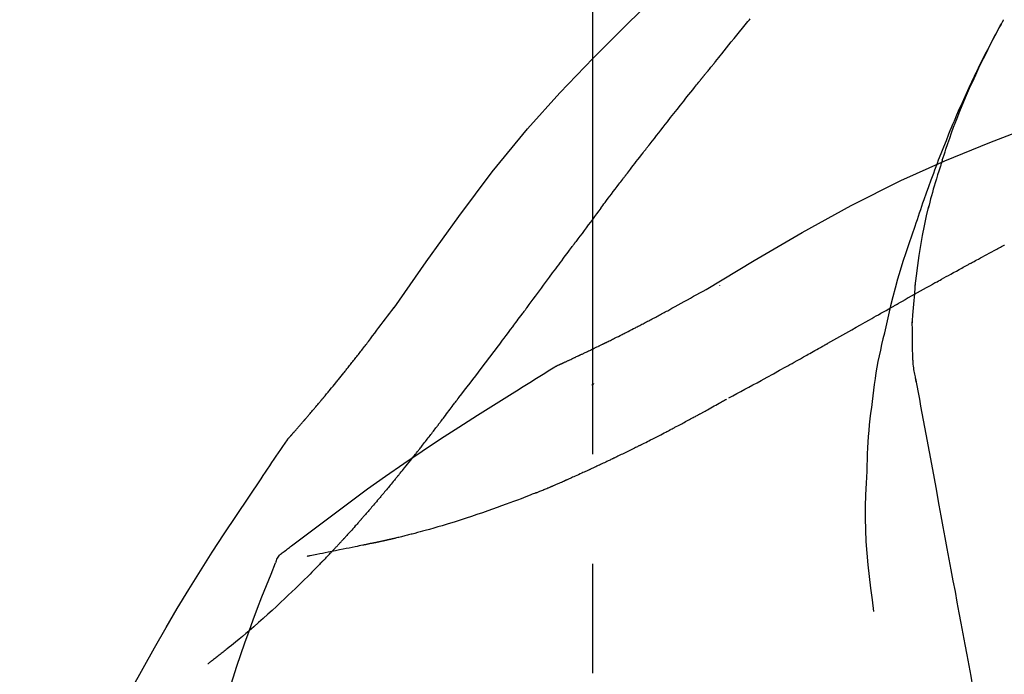
# Model space of a CAD drawing. Extents: x 0 to 26473, y -11045 to -2175.
# Drawn here: x 11029 to 11085, y -7931 to -7894 of the extents above; entities that cross this region are included whole.
import ezdxf

# ---------------------------------------------------------------- set-up
doc = ezdxf.new("R2010")
doc.units = 0
doc.header["$LTSCALE"] = 50
doc.header["$MEASUREMENT"] = 0
doc.linetypes.add('CENTER2', pattern=[1.125, 0.75, -0.125, 0.125, -0.125])
doc.layers.get('0').update_dxf_attribs({"linetype": 'CONTINUOUS'})
doc.layers.get('DEFPOINTS').update_dxf_attribs({"color": 146, "linetype": 'CONTINUOUS'})
doc.layers.add('150-機器', color=8, linetype='CONTINUOUS')
doc.layers.add('166-寸法B', color=11, linetype='CONTINUOUS')
doc.styles.add('KH001', font='txt')
doc.dimstyles.new('KH1xx030', dxfattribs={"dimscale": 30, "dimtxt": 2, "dimasz": 0.6, "dimexe": 0.3, "dimexo": 1.2, "dimgap": 0.5, "dimtad": 3, "dimdec": 1, "dimdsep": 46, "dimlunit": 6, "dimtxsty": 'KH001', "dimblk": 'DOT', "dimcen": 1, "dimdle": 1, "dimclrd": 256, "dimclre": 256, "dimclrt": 256, "dimadec": 0, "dimazin": 0, "dimtfac": 1, "dimtdec": 1, "dimtix": 1, "dimtmove": 2, "dimatfit": 3, "dimldrblk": 'CLOSEDBLANK', "dimfxl": 1, "dimtolj": 1, "dimtzin": 0, "dimlwd": -1, "dimlwe": -1, "dimarcsym": 0})

# ---------------------------------------------------------------- blocks, each defined once
blk = doc.blocks.new('F402_D')
at = {"layer": '150-機器', "color": 161, "linetype": 'CENTER2'}
blk.add_line((0, -53.668), (0, 250.266), dxfattribs=at)
at = {"layer": '150-機器', "color": 13, "linetype": 'Continuous'}
for points in [[(11.339, 179.701), (9.514, 182.321), (7.657, 184.914), (5.738, 187.454), (3.725, 189.915), (1.887, 191.968), (-0.022, 193.961), (-1.979, 195.915), (-3.958, 197.848)], [(-19.941, 188.119), (-19.993, 188.28), (-20.045, 188.441), (-20.097, 188.602), (-20.15, 188.763), (-20.255, 189.075), (-20.363, 189.385), (-20.473, 189.695), (-20.587, 190.003), (-20.764, 190.466), (-20.947, 190.926), (-21.137, 191.384), (-21.331, 191.84), (-21.503, 192.231), (-21.677, 192.621), (-21.855, 193.009), (-22.036, 193.395), (-22.206, 193.753), (-22.379, 194.11), (-22.555, 194.465), (-22.734, 194.818), (-22.845, 195.034), (-22.958, 195.249), (-23.071, 195.464), (-23.186, 195.678), (-23.25, 195.795), (-23.314, 195.913), (-23.379, 196.03), (-23.443, 196.148)], [(-23.436, 196.15), (-23.43, 196.138), (-23.423, 196.127), (-23.417, 196.116), (-23.411, 196.104), (-23.405, 196.093), (-23.398, 196.082), (-23.392, 196.07), (-23.386, 196.059), (-23.38, 196.048), (-23.373, 196.036), (-23.367, 196.025), (-23.361, 196.014), (-23.299, 195.902), (-23.237, 195.79), (-23.175, 195.678), (-23.113, 195.565), (-23.051, 195.451), (-22.99, 195.337), (-22.93, 195.222), (-22.869, 195.108), (-22.75, 194.881), (-22.631, 194.654), (-22.514, 194.427), (-22.397, 194.199), (-22.339, 194.083), (-22.281, 193.967), (-22.223, 193.851), (-22.165, 193.735), (-22.109, 193.62), (-22.053, 193.505), (-21.997, 193.39), (-21.941, 193.275), (-21.933, 193.259), (-21.925, 193.242), (-21.917, 193.226), (-21.909, 193.209), (-21.901, 193.193), (-21.893, 193.176), (-21.885, 193.16), (-21.877, 193.143), (-21.869, 193.127), (-21.861, 193.11), (-21.853, 193.094), (-21.845, 193.077)], [(-7.005, 193.756), (-7.094, 193.869), (-7.184, 193.981), (-7.273, 194.094), (-7.362, 194.206), (-7.497, 194.374), (-7.631, 194.543), (-7.766, 194.711), (-7.901, 194.878), (-8.059, 195.074), (-8.217, 195.269), (-8.376, 195.464), (-8.534, 195.659), (-8.614, 195.757), (-8.693, 195.854), (-8.773, 195.951), (-8.852, 196.049), (-8.892, 196.097), (-8.932, 196.146), (-8.971, 196.195)], [(-6.395, 193.019), (-6.42, 193.051), (-6.445, 193.082), (-6.47, 193.113), (-6.495, 193.144), (-6.533, 193.19), (-6.572, 193.236), (-6.61, 193.281), (-6.649, 193.327), (-6.694, 193.38), (-6.739, 193.433), (-6.784, 193.487), (-6.829, 193.54), (-6.851, 193.567), (-6.873, 193.594), (-6.895, 193.621), (-6.917, 193.648), (-6.928, 193.661), (-6.939, 193.675), (-6.95, 193.688), (-6.961, 193.702), (-6.967, 193.709), (-6.972, 193.716), (-6.978, 193.722), (-6.983, 193.729), (-6.985, 193.732), (-6.987, 193.734), (-6.989, 193.737), (-6.991, 193.74), (-6.992, 193.741), (-6.993, 193.741), (-6.994, 193.742), (-6.994, 193.743), (-6.995, 193.744), (-6.996, 193.745), (-6.996, 193.746), (-6.997, 193.747), (-6.998, 193.748), (-6.998, 193.749), (-6.999, 193.749), (-7, 193.75), (-7.002, 193.753), (-7.005, 193.756), (-7.006, 193.758), (-7.007, 193.759), (-7.006, 193.758), (-7.004, 193.755), (-7.002, 193.753), (-7, 193.751), (-7.001, 193.751), (-7.002, 193.753), (-7.004, 193.756), (-7.007, 193.76)], [(-21.845, 193.077), (-21.765, 192.914), (-21.686, 192.75), (-21.607, 192.586), (-21.529, 192.421), (-21.451, 192.254), (-21.375, 192.088), (-21.299, 191.92), (-21.224, 191.753), (-21.067, 191.404), (-20.913, 191.055), (-20.76, 190.705), (-20.61, 190.354), (-20.532, 190.168), (-20.455, 189.981), (-20.379, 189.794), (-20.303, 189.607), (-20.153, 189.236), (-20.004, 188.865), (-19.857, 188.492), (-19.713, 188.119), (-19.642, 187.93), (-19.571, 187.742), (-19.501, 187.553), (-19.431, 187.365), (-19.293, 186.989), (-19.156, 186.613), (-19.02, 186.236), (-18.886, 185.859), (-18.82, 185.669), (-18.755, 185.48), (-18.69, 185.29), (-18.626, 185.101), (-18.562, 184.911), (-18.498, 184.721), (-18.434, 184.531), (-18.37, 184.341)], [(-6.244, 192.831), (-6.25, 192.839), (-6.256, 192.847), (-6.263, 192.854), (-6.269, 192.862), (-6.278, 192.874), (-6.288, 192.886), (-6.297, 192.898), (-6.307, 192.909), (-6.318, 192.923), (-6.329, 192.937), (-6.34, 192.951), (-6.351, 192.964), (-6.356, 192.971), (-6.362, 192.978), (-6.367, 192.985), (-6.373, 192.992), (-6.376, 192.995), (-6.378, 192.999), (-6.381, 193.002), (-6.384, 193.006), (-6.385, 193.007), (-6.387, 193.009), (-6.388, 193.011), (-6.389, 193.012), (-6.391, 193.014), (-6.392, 193.016), (-6.394, 193.018), (-6.395, 193.019)], [(-3.262, 189.057), (-3.385, 189.215), (-3.509, 189.373), (-3.632, 189.531), (-3.756, 189.688), (-3.879, 189.847), (-4.003, 190.005), (-4.127, 190.163), (-4.251, 190.321), (-4.437, 190.557), (-4.624, 190.793), (-4.81, 191.029), (-4.997, 191.265), (-5.09, 191.383), (-5.183, 191.5), (-5.276, 191.618), (-5.37, 191.736), (-5.479, 191.873), (-5.588, 192.01), (-5.697, 192.147), (-5.806, 192.284), (-5.861, 192.352), (-5.916, 192.421), (-5.97, 192.489), (-6.025, 192.557), (-6.052, 192.592), (-6.08, 192.626), (-6.107, 192.66), (-6.134, 192.694), (-6.148, 192.711), (-6.162, 192.728), (-6.175, 192.746), (-6.189, 192.763), (-6.196, 192.771), (-6.203, 192.78), (-6.21, 192.788), (-6.216, 192.797), (-6.22, 192.801), (-6.223, 192.805), (-6.227, 192.81), (-6.23, 192.814), (-6.232, 192.816), (-6.234, 192.818), (-6.235, 192.82), (-6.237, 192.822), (-6.238, 192.823), (-6.239, 192.825), (-6.24, 192.826), (-6.24, 192.827), (-6.241, 192.828), (-6.242, 192.829), (-6.243, 192.83), (-6.244, 192.831)], [(-6.467, 180.737), (-9.2, 182.388), (-11.951, 184.002), (-14.737, 185.542), (-17.577, 186.97), (-20.092, 188.098), (-22.647, 189.143), (-25.228, 190.132), (-27.823, 191.093)], [(-1.919, 187.32), (-1.974, 187.393), (-2.03, 187.465), (-2.085, 187.538), (-2.141, 187.611), (-2.224, 187.72), (-2.308, 187.828), (-2.392, 187.937), (-2.475, 188.046), (-2.573, 188.172), (-2.671, 188.299), (-2.77, 188.425), (-2.868, 188.552), (-2.917, 188.615), (-2.966, 188.678), (-3.015, 188.741), (-3.065, 188.804), (-3.089, 188.836), (-3.114, 188.867), (-3.139, 188.899), (-3.163, 188.931), (-3.176, 188.946), (-3.188, 188.962), (-3.2, 188.978), (-3.213, 188.994), (-3.219, 189.002), (-3.225, 189.009), (-3.231, 189.017), (-3.237, 189.025), (-3.24, 189.029), (-3.242, 189.032), (-3.245, 189.035), (-3.248, 189.039), (-3.25, 189.041), (-3.251, 189.043), (-3.253, 189.046), (-3.255, 189.048), (-3.256, 189.049), (-3.256, 189.05), (-3.257, 189.051), (-3.258, 189.052), (-3.259, 189.053), (-3.26, 189.054), (-3.261, 189.056), (-3.262, 189.057)], [(-19.941, 188.118), (-19.939, 188.112), (-19.937, 188.106), (-19.935, 188.1), (-19.933, 188.094), (-19.931, 188.088), (-19.929, 188.082), (-19.927, 188.076), (-19.925, 188.07), (-19.924, 188.064), (-19.922, 188.058), (-19.92, 188.053), (-19.918, 188.047)], [(-19.941, 188.118), (-19.925, 188.07), (-19.91, 188.022), (-19.894, 187.975), (-19.879, 187.927), (-19.864, 187.879), (-19.849, 187.831), (-19.834, 187.784), (-19.818, 187.736), (-19.746, 187.508), (-19.675, 187.28), (-19.604, 187.052), (-19.534, 186.824), (-19.479, 186.643), (-19.426, 186.462), (-19.374, 186.281), (-19.324, 186.099), (-19.276, 185.916), (-19.23, 185.733), (-19.184, 185.55), (-19.14, 185.366)], [(-0.454, 185.384), (-0.514, 185.464), (-0.574, 185.545), (-0.635, 185.626), (-0.695, 185.706), (-0.786, 185.827), (-0.877, 185.949), (-0.968, 186.07), (-1.06, 186.191), (-1.167, 186.332), (-1.274, 186.473), (-1.381, 186.615), (-1.488, 186.756), (-1.542, 186.826), (-1.596, 186.897), (-1.649, 186.968), (-1.703, 187.038), (-1.73, 187.073), (-1.757, 187.109), (-1.784, 187.144), (-1.811, 187.179), (-1.824, 187.197), (-1.838, 187.214), (-1.851, 187.232), (-1.865, 187.25), (-1.871, 187.258), (-1.878, 187.267), (-1.885, 187.276), (-1.892, 187.285), (-1.895, 187.289), (-1.898, 187.294), (-1.902, 187.298), (-1.905, 187.302), (-1.906, 187.304), (-1.908, 187.306), (-1.909, 187.308), (-1.911, 187.31), (-1.911, 187.31), (-1.912, 187.311), (-1.913, 187.312), (-1.913, 187.313), (-1.914, 187.314), (-1.915, 187.315), (-1.915, 187.316), (-1.916, 187.317), (-1.917, 187.318), (-1.918, 187.319), (-1.918, 187.32), (-1.919, 187.32)], [(-18.393, 180.948), (-18.463, 181.526), (-18.537, 182.104), (-18.617, 182.68), (-18.709, 183.254), (-18.812, 183.819), (-18.926, 184.382), (-19.047, 184.943), (-19.171, 185.504)], [(-0.454, 185.384), (-0.334, 185.224), (-0.214, 185.064), (-0.094, 184.904), (0.026, 184.744), (0.144, 184.585), (0.263, 184.426), (0.381, 184.267), (0.499, 184.108), (0.618, 183.948), (0.736, 183.789), (0.854, 183.63), (0.973, 183.47)], [(-18.37, 184.341), (-18.198, 183.841), (-18.027, 183.341), (-17.859, 182.839), (-17.697, 182.336), (-17.542, 181.834), (-17.393, 181.329), (-17.252, 180.823), (-17.119, 180.314), (-16.993, 179.804), (-16.872, 179.292), (-16.756, 178.78), (-16.641, 178.267)], [(-21.678, 182.304), (-21.758, 182.348), (-21.838, 182.392), (-21.919, 182.436), (-21.999, 182.48), (-22.119, 182.545), (-22.24, 182.61), (-22.361, 182.676), (-22.481, 182.741), (-22.622, 182.817), (-22.763, 182.892), (-22.904, 182.968), (-23.046, 183.043), (-23.116, 183.081), (-23.187, 183.119), (-23.258, 183.157), (-23.328, 183.194), (-23.364, 183.213), (-23.399, 183.232), (-23.434, 183.251), (-23.47, 183.27), (-23.487, 183.279)], [(3.75, 179.721), (3.633, 179.878), (3.516, 180.036), (3.399, 180.193), (3.282, 180.351), (3.165, 180.509), (3.048, 180.666), (2.932, 180.824), (2.815, 180.982), (2.642, 181.216), (2.468, 181.451), (2.295, 181.685), (2.121, 181.919), (2.035, 182.036), (1.949, 182.153), (1.862, 182.27), (1.776, 182.386), (1.675, 182.522), (1.575, 182.657), (1.475, 182.793), (1.374, 182.929), (1.324, 182.996), (1.274, 183.064), (1.224, 183.132), (1.173, 183.199), (1.148, 183.233), (1.123, 183.267), (1.098, 183.301), (1.073, 183.335), (1.06, 183.352), (1.048, 183.369), (1.035, 183.386), (1.023, 183.402), (1.017, 183.41), (1.012, 183.417), (1.007, 183.424), (1.001, 183.431), (0.998, 183.436), (0.994, 183.441), (0.991, 183.446), (0.987, 183.451), (0.985, 183.453), (0.983, 183.455), (0.982, 183.458), (0.98, 183.46), (0.978, 183.463), (0.976, 183.465), (0.974, 183.468), (0.973, 183.47)], [(-19.552, 181.132), (-19.64, 181.181), (-19.728, 181.23), (-19.815, 181.279), (-19.903, 181.328), (-20.036, 181.402), (-20.168, 181.475), (-20.301, 181.549), (-20.434, 181.622), (-20.589, 181.708), (-20.744, 181.793), (-20.9, 181.879), (-21.055, 181.964), (-21.133, 182.007), (-21.211, 182.049), (-21.288, 182.092), (-21.366, 182.135), (-21.405, 182.156), (-21.444, 182.177), (-21.483, 182.198), (-21.522, 182.22), (-21.541, 182.23), (-21.561, 182.241), (-21.58, 182.251), (-21.6, 182.262), (-21.609, 182.267), (-21.619, 182.273), (-21.629, 182.278), (-21.639, 182.283), (-21.643, 182.286), (-21.648, 182.289), (-21.653, 182.291), (-21.658, 182.294), (-21.66, 182.295), (-21.662, 182.296), (-21.664, 182.297), (-21.666, 182.298), (-21.667, 182.299), (-21.668, 182.299), (-21.669, 182.3), (-21.67, 182.3), (-21.671, 182.301), (-21.672, 182.301), (-21.673, 182.302), (-21.674, 182.303), (-21.675, 182.303), (-21.676, 182.304), (-21.677, 182.304), (-21.678, 182.305)], [(-19.552, 181.132), (-19.377, 181.034), (-19.203, 180.937), (-19.028, 180.84), (-18.854, 180.742), (-18.681, 180.645), (-18.508, 180.548), (-18.335, 180.451), (-18.162, 180.353), (-17.989, 180.256), (-17.816, 180.159), (-17.643, 180.061), (-17.47, 179.963)], [(-18.219, 178.661), (-18.269, 179.28), (-18.319, 179.898), (-18.368, 180.517), (-18.418, 181.136)], [(-7.232, 180.987), (-7.232, 180.985), (-7.232, 180.982), (-7.232, 180.98), (-7.232, 180.978), (-7.232, 180.976), (-7.232, 180.974), (-7.232, 180.972), (-7.232, 180.969), (-7.232, 180.967), (-7.232, 180.965), (-7.232, 180.963), (-7.232, 180.961)], [(-4.341, 179.569), (-4.515, 179.668), (-4.688, 179.767), (-4.862, 179.865), (-5.037, 179.962), (-5.215, 180.06), (-5.393, 180.158), (-5.572, 180.255), (-5.751, 180.352), (-5.93, 180.449), (-6.108, 180.546), (-6.287, 180.643), (-6.465, 180.741)], [(-13.408, 177.668), (-13.579, 177.764), (-13.75, 177.86), (-13.921, 177.957), (-14.092, 178.053), (-14.263, 178.15), (-14.434, 178.246), (-14.605, 178.343), (-14.775, 178.439), (-15.029, 178.583), (-15.283, 178.727), (-15.537, 178.87), (-15.79, 179.014), (-15.917, 179.085), (-16.043, 179.157), (-16.169, 179.228), (-16.296, 179.3), (-16.443, 179.383), (-16.59, 179.466), (-16.736, 179.549), (-16.883, 179.632), (-16.957, 179.673), (-17.03, 179.715), (-17.104, 179.756), (-17.177, 179.798), (-17.214, 179.819), (-17.25, 179.839), (-17.287, 179.86), (-17.324, 179.881), (-17.342, 179.891), (-17.36, 179.901), (-17.379, 179.912), (-17.397, 179.922), (-17.405, 179.926), (-17.413, 179.931), (-17.421, 179.935), (-17.429, 179.94), (-17.434, 179.943), (-17.439, 179.946), (-17.444, 179.949), (-17.449, 179.952), (-17.452, 179.953), (-17.455, 179.954), (-17.457, 179.956), (-17.46, 179.957), (-17.462, 179.959), (-17.465, 179.96), (-17.468, 179.962), (-17.47, 179.963)], [(-3.518, 179.13), (-3.586, 179.166), (-3.653, 179.203), (-3.721, 179.24), (-3.788, 179.276), (-3.856, 179.313), (-3.925, 179.35), (-3.993, 179.386), (-4.062, 179.422), (-4.131, 179.459), (-4.2, 179.495), (-4.269, 179.531), (-4.338, 179.568)], [(7.646, 174.572), (7.485, 174.778), (7.325, 174.984), (7.164, 175.19), (7.005, 175.397), (6.845, 175.604), (6.685, 175.813), (6.526, 176.021), (6.368, 176.23), (6.124, 176.551), (5.88, 176.874), (5.637, 177.196), (5.394, 177.518), (5.312, 177.627), (5.231, 177.736), (5.149, 177.845), (5.067, 177.954), (4.944, 178.118), (4.82, 178.283), (4.697, 178.448), (4.574, 178.613), (4.512, 178.696), (4.45, 178.779), (4.389, 178.862), (4.327, 178.945), (4.255, 179.041), (4.182, 179.138), (4.11, 179.235), (4.038, 179.332), (4.002, 179.381), (3.966, 179.429), (3.93, 179.478), (3.894, 179.526), (3.878, 179.547), (3.863, 179.568), (3.848, 179.589), (3.832, 179.61), (3.822, 179.624), (3.811, 179.637), (3.801, 179.651), (3.791, 179.665), (3.786, 179.672), (3.781, 179.678), (3.776, 179.685), (3.772, 179.691), (3.766, 179.698), (3.761, 179.706), (3.755, 179.713), (3.75, 179.721)], [(12.807, 177.77), (12.688, 177.931), (12.57, 178.092), (12.451, 178.252), (12.331, 178.412), (12.208, 178.574), (12.085, 178.736), (11.961, 178.897), (11.837, 179.058), (11.713, 179.219), (11.59, 179.381), (11.466, 179.543), (11.343, 179.704)], [(-18.255, 176.911), (-18.248, 177.409), (-18.241, 177.906), (-18.234, 178.404), (-18.226, 178.902)], [(-2.736, 178.719), (-2.799, 178.754), (-2.864, 178.788), (-2.928, 178.823), (-2.992, 178.857), (-3.057, 178.891), (-3.122, 178.926), (-3.188, 178.96), (-3.253, 178.994), (-3.319, 179.028), (-3.386, 179.062), (-3.452, 179.096), (-3.518, 179.13)], [(2.114, 176.358), (2.112, 176.359), (2.109, 176.36), (2.107, 176.361), (2.105, 176.362), (2.095, 176.366), (2.084, 176.371), (2.074, 176.376), (2.064, 176.38), (2.047, 176.388), (2.031, 176.395), (2.014, 176.403), (1.997, 176.411), (1.974, 176.421), (1.951, 176.432), (1.928, 176.442), (1.905, 176.453), (1.885, 176.462), (1.865, 176.471), (1.846, 176.48), (1.826, 176.489), (1.812, 176.495), (1.798, 176.501), (1.785, 176.508), (1.771, 176.514), (1.768, 176.515), (1.766, 176.517), (1.763, 176.518), (1.76, 176.519), (1.754, 176.522), (1.748, 176.524), (1.743, 176.527), (1.737, 176.53), (1.728, 176.534), (1.719, 176.538), (1.711, 176.542), (1.702, 176.546), (1.68, 176.556), (1.659, 176.566), (1.637, 176.576), (1.615, 176.586), (1.581, 176.601), (1.547, 176.617), (1.512, 176.633), (1.478, 176.649), (1.447, 176.663), (1.416, 176.678), (1.385, 176.692), (1.354, 176.706), (1.305, 176.729), (1.256, 176.752), (1.207, 176.775), (1.158, 176.798), (1.122, 176.814), (1.086, 176.831), (1.049, 176.848), (1.013, 176.865), (0.969, 176.886), (0.925, 176.907), (0.881, 176.928), (0.837, 176.948), (0.832, 176.951), (0.827, 176.953), (0.822, 176.955), (0.817, 176.958), (0.807, 176.963), (0.797, 176.967), (0.787, 176.972), (0.777, 176.977), (0.761, 176.984), (0.746, 176.991), (0.731, 176.998), (0.716, 177.005), (0.68, 177.022), (0.644, 177.039), (0.608, 177.057), (0.571, 177.074), (0.539, 177.089), (0.507, 177.105), (0.474, 177.12), (0.442, 177.135), (0.376, 177.167), (0.309, 177.199), (0.243, 177.231), (0.176, 177.262), (0.13, 177.285), (0.083, 177.307), (0.037, 177.33), (-0.01, 177.352), (-0.083, 177.387), (-0.156, 177.423), (-0.229, 177.458), (-0.302, 177.494), (-0.327, 177.506), (-0.352, 177.518), (-0.377, 177.53), (-0.402, 177.542), (-0.44, 177.561), (-0.478, 177.58), (-0.516, 177.598), (-0.554, 177.617), (-0.567, 177.623), (-0.58, 177.63), (-0.593, 177.636), (-0.605, 177.642), (-0.625, 177.652), (-0.644, 177.661), (-0.664, 177.671), (-0.683, 177.68), (-0.69, 177.684), (-0.696, 177.687), (-0.703, 177.69), (-0.709, 177.693), (-0.722, 177.7), (-0.735, 177.706), (-0.748, 177.713), (-0.761, 177.719), (-0.82, 177.748), (-0.879, 177.777), (-0.938, 177.806), (-0.997, 177.835), (-1.057, 177.865), (-1.118, 177.895), (-1.178, 177.925), (-1.238, 177.956), (-1.348, 178.01), (-1.458, 178.065), (-1.567, 178.121), (-1.677, 178.176), (-1.732, 178.204), (-1.788, 178.232), (-1.844, 178.261), (-1.9, 178.289), (-2.007, 178.343), (-2.114, 178.398), (-2.22, 178.453), (-2.327, 178.508), (-2.378, 178.534), (-2.429, 178.56), (-2.479, 178.586), (-2.53, 178.612), (-2.581, 178.639), (-2.633, 178.665), (-2.684, 178.692), (-2.736, 178.719)], [(2.114, 176.358), (2.112, 176.359), (2.109, 176.36), (2.107, 176.361), (2.105, 176.362), (2.095, 176.366), (2.084, 176.371), (2.074, 176.376), (2.064, 176.38), (2.047, 176.388), (2.031, 176.395), (2.014, 176.403), (1.997, 176.411), (1.974, 176.421), (1.951, 176.432), (1.928, 176.442), (1.905, 176.453), (1.885, 176.462), (1.865, 176.471), (1.846, 176.48), (1.826, 176.489), (1.812, 176.495), (1.798, 176.501), (1.785, 176.508), (1.771, 176.514), (1.768, 176.515), (1.766, 176.517), (1.763, 176.518), (1.76, 176.519), (1.754, 176.522), (1.748, 176.524), (1.743, 176.527), (1.737, 176.53), (1.728, 176.534), (1.719, 176.538), (1.711, 176.542), (1.702, 176.546), (1.68, 176.556), (1.659, 176.566), (1.637, 176.576), (1.615, 176.586), (1.581, 176.601), (1.547, 176.617), (1.512, 176.633), (1.478, 176.649), (1.447, 176.663), (1.416, 176.678), (1.385, 176.692), (1.354, 176.706), (1.305, 176.729), (1.256, 176.752), (1.207, 176.775), (1.158, 176.798), (1.122, 176.814), (1.086, 176.831), (1.049, 176.848), (1.013, 176.865), (0.969, 176.886), (0.925, 176.907), (0.881, 176.928), (0.837, 176.948), (0.832, 176.951), (0.827, 176.953), (0.822, 176.955), (0.817, 176.958), (0.807, 176.963), (0.797, 176.967), (0.787, 176.972), (0.777, 176.977), (0.761, 176.984), (0.746, 176.991), (0.731, 176.998), (0.716, 177.005), (0.68, 177.022), (0.644, 177.039), (0.608, 177.057), (0.571, 177.074), (0.539, 177.089), (0.507, 177.105), (0.474, 177.12), (0.442, 177.135), (0.376, 177.167), (0.309, 177.199), (0.243, 177.231), (0.176, 177.262), (0.13, 177.285), (0.083, 177.307), (0.037, 177.33), (-0.01, 177.352), (-0.083, 177.387), (-0.156, 177.423), (-0.229, 177.458), (-0.302, 177.494), (-0.327, 177.506), (-0.352, 177.518), (-0.377, 177.53), (-0.402, 177.542), (-0.44, 177.561), (-0.478, 177.58), (-0.516, 177.598), (-0.554, 177.617), (-0.567, 177.623), (-0.58, 177.63), (-0.593, 177.636), (-0.605, 177.642), (-0.625, 177.652), (-0.644, 177.661), (-0.664, 177.671), (-0.683, 177.68), (-0.69, 177.684), (-0.696, 177.687), (-0.703, 177.69), (-0.709, 177.693), (-0.722, 177.7), (-0.735, 177.706), (-0.748, 177.713), (-0.761, 177.719), (-0.82, 177.748), (-0.879, 177.777), (-0.938, 177.806), (-0.997, 177.835), (-1.057, 177.865), (-1.118, 177.895), (-1.178, 177.925), (-1.238, 177.956), (-1.348, 178.01), (-1.458, 178.065), (-1.567, 178.121), (-1.677, 178.176), (-1.732, 178.204), (-1.788, 178.232), (-1.844, 178.261), (-1.9, 178.289), (-2.007, 178.343), (-2.114, 178.398), (-2.22, 178.453), (-2.327, 178.508), (-2.378, 178.534), (-2.429, 178.56), (-2.479, 178.586), (-2.53, 178.612), (-2.581, 178.639), (-2.633, 178.665), (-2.684, 178.692), (-2.736, 178.719)], [(-16.635, 178.241), (-16.557, 177.92), (-16.48, 177.598), (-16.406, 177.276), (-16.336, 176.953), (-16.271, 176.629), (-16.21, 176.304), (-16.155, 175.978), (-16.105, 175.651), (-16.06, 175.324), (-16.018, 174.996), (-15.978, 174.669), (-15.94, 174.341)], [(-7.755, 174.549), (-7.986, 174.672), (-8.216, 174.794), (-8.446, 174.918), (-8.676, 175.041), (-8.907, 175.166), (-9.137, 175.291), (-9.367, 175.417), (-9.597, 175.543), (-9.951, 175.738), (-10.304, 175.933), (-10.657, 176.129), (-11.01, 176.325), (-11.129, 176.391), (-11.248, 176.457), (-11.367, 176.523), (-11.486, 176.589), (-11.666, 176.69), (-11.846, 176.79), (-12.025, 176.891), (-12.205, 176.991), (-12.295, 177.042), (-12.385, 177.092), (-12.475, 177.143), (-12.565, 177.193), (-12.671, 177.253), (-12.776, 177.312), (-12.882, 177.371), (-12.987, 177.43), (-13.04, 177.46), (-13.092, 177.49), (-13.145, 177.519), (-13.198, 177.549), (-13.22, 177.562), (-13.243, 177.574), (-13.265, 177.587), (-13.288, 177.6), (-13.303, 177.608), (-13.318, 177.617), (-13.333, 177.625), (-13.348, 177.634), (-13.355, 177.638), (-13.362, 177.642), (-13.369, 177.646), (-13.376, 177.65), (-13.384, 177.654), (-13.392, 177.659), (-13.4, 177.663), (-13.408, 177.668)], [(13.379, 177.034), (13.333, 177.095), (13.286, 177.156), (13.239, 177.217), (13.193, 177.277), (13.145, 177.339), (13.098, 177.4), (13.05, 177.461), (13.002, 177.522), (12.954, 177.583), (12.905, 177.645), (12.857, 177.706), (12.808, 177.767)], [(13.927, 176.34), (13.883, 176.398), (13.839, 176.455), (13.794, 176.513), (13.749, 176.57), (13.704, 176.628), (13.658, 176.686), (13.612, 176.744), (13.566, 176.801), (13.52, 176.86), (13.473, 176.918), (13.426, 176.976), (13.379, 177.034)], [(-18.453, 175.467), (-18.446, 175.501), (-18.44, 175.536), (-18.434, 175.57), (-18.428, 175.605), (-18.415, 175.679), (-18.403, 175.752), (-18.39, 175.826), (-18.377, 175.9), (-18.36, 175.992), (-18.342, 176.084), (-18.325, 176.176), (-18.31, 176.269), (-18.297, 176.37), (-18.287, 176.471), (-18.279, 176.572), (-18.272, 176.673), (-18.268, 176.733), (-18.264, 176.792), (-18.26, 176.851), (-18.255, 176.91)], [(2.17, 176.323), (2.166, 176.326), (2.161, 176.329), (2.156, 176.332), (2.151, 176.334), (2.147, 176.337), (2.142, 176.34), (2.137, 176.343), (2.133, 176.346), (2.128, 176.349), (2.123, 176.352), (2.119, 176.355), (2.114, 176.358)], [(4.446, 174.899), (4.257, 175.019), (4.069, 175.139), (3.88, 175.258), (3.691, 175.377), (3.502, 175.496), (3.312, 175.615), (3.123, 175.733), (2.933, 175.852), (2.743, 175.969), (2.553, 176.087), (2.363, 176.204), (2.173, 176.321)], [(17.397, 172.21), (17.396, 172.212), (17.394, 172.214), (17.392, 172.216), (17.391, 172.218), (17.383, 172.226), (17.376, 172.235), (17.368, 172.243), (17.361, 172.251), (17.349, 172.265), (17.337, 172.279), (17.324, 172.292), (17.312, 172.306), (17.295, 172.325), (17.279, 172.344), (17.262, 172.363), (17.245, 172.382), (17.23, 172.399), (17.216, 172.415), (17.202, 172.431), (17.187, 172.448), (17.177, 172.459), (17.168, 172.47), (17.158, 172.481), (17.148, 172.493), (17.146, 172.495), (17.144, 172.497), (17.142, 172.5), (17.139, 172.502), (17.135, 172.507), (17.131, 172.511), (17.127, 172.516), (17.123, 172.521), (17.116, 172.528), (17.11, 172.535), (17.104, 172.543), (17.097, 172.55), (17.082, 172.568), (17.066, 172.586), (17.05, 172.604), (17.034, 172.621), (17.009, 172.65), (16.984, 172.678), (16.959, 172.707), (16.935, 172.735), (16.912, 172.761), (16.89, 172.787), (16.867, 172.812), (16.845, 172.838), (16.809, 172.879), (16.774, 172.92), (16.738, 172.961), (16.703, 173.001), (16.676, 173.031), (16.65, 173.061), (16.624, 173.092), (16.598, 173.122), (16.566, 173.159), (16.534, 173.196), (16.502, 173.233), (16.471, 173.27), (16.467, 173.274), (16.463, 173.278), (16.46, 173.282), (16.456, 173.286), (16.449, 173.295), (16.442, 173.303), (16.434, 173.312), (16.427, 173.32), (16.416, 173.333), (16.405, 173.345), (16.394, 173.358), (16.384, 173.371), (16.357, 173.401), (16.331, 173.431), (16.305, 173.462), (16.279, 173.492), (16.256, 173.519), (16.233, 173.546), (16.209, 173.574), (16.186, 173.601), (16.138, 173.657), (16.091, 173.713), (16.043, 173.769), (15.995, 173.825), (15.962, 173.864), (15.928, 173.904), (15.895, 173.943), (15.861, 173.983), (15.809, 174.045), (15.757, 174.107), (15.704, 174.169), (15.652, 174.231), (15.634, 174.252), (15.617, 174.274), (15.599, 174.295), (15.581, 174.316), (15.554, 174.349), (15.527, 174.381), (15.499, 174.414), (15.472, 174.446), (15.463, 174.457), (15.454, 174.468), (15.445, 174.479), (15.435, 174.49), (15.422, 174.507), (15.408, 174.523), (15.394, 174.54), (15.38, 174.557), (15.375, 174.562), (15.371, 174.568), (15.366, 174.573), (15.361, 174.579), (15.352, 174.59), (15.343, 174.601), (15.334, 174.612), (15.324, 174.624), (15.282, 174.674), (15.24, 174.724), (15.198, 174.775), (15.156, 174.825), (15.113, 174.877), (15.07, 174.929), (15.028, 174.982), (14.985, 175.034), (14.907, 175.128), (14.829, 175.223), (14.751, 175.318), (14.674, 175.413), (14.634, 175.462), (14.595, 175.51), (14.555, 175.559), (14.516, 175.607), (14.44, 175.701), (14.365, 175.794), (14.29, 175.887), (14.215, 175.981), (14.179, 176.025), (14.143, 176.07), (14.107, 176.114), (14.072, 176.159), (14.036, 176.204), (14, 176.249), (13.963, 176.295), (13.927, 176.34)], [(17.397, 172.21), (17.396, 172.212), (17.394, 172.214), (17.392, 172.216), (17.391, 172.218), (17.383, 172.226), (17.376, 172.235), (17.368, 172.243), (17.361, 172.251), (17.349, 172.265), (17.337, 172.279), (17.324, 172.292), (17.312, 172.306), (17.295, 172.325), (17.279, 172.344), (17.262, 172.363), (17.245, 172.382), (17.23, 172.399), (17.216, 172.415), (17.202, 172.431), (17.187, 172.448), (17.177, 172.459), (17.168, 172.47), (17.158, 172.481), (17.148, 172.493), (17.146, 172.495), (17.144, 172.497), (17.142, 172.5), (17.139, 172.502), (17.135, 172.507), (17.131, 172.511), (17.127, 172.516), (17.123, 172.521), (17.116, 172.528), (17.11, 172.535), (17.104, 172.543), (17.097, 172.55), (17.082, 172.568), (17.066, 172.586), (17.05, 172.604), (17.034, 172.621), (17.009, 172.65), (16.984, 172.678), (16.959, 172.707), (16.935, 172.735), (16.912, 172.761), (16.89, 172.787), (16.867, 172.812), (16.845, 172.838), (16.809, 172.879), (16.774, 172.92), (16.738, 172.961), (16.703, 173.001), (16.676, 173.031), (16.65, 173.061), (16.624, 173.092), (16.598, 173.122), (16.566, 173.159), (16.534, 173.196), (16.502, 173.233), (16.471, 173.27), (16.467, 173.274), (16.463, 173.278), (16.46, 173.282), (16.456, 173.286), (16.449, 173.295), (16.442, 173.303), (16.434, 173.312), (16.427, 173.32), (16.416, 173.333), (16.405, 173.345), (16.394, 173.358), (16.384, 173.371), (16.357, 173.401), (16.331, 173.431), (16.305, 173.462), (16.279, 173.492), (16.256, 173.519), (16.233, 173.546), (16.209, 173.574), (16.186, 173.601), (16.138, 173.657), (16.091, 173.713), (16.043, 173.769), (15.995, 173.825), (15.962, 173.864), (15.928, 173.904), (15.895, 173.943), (15.861, 173.983), (15.809, 174.045), (15.757, 174.107), (15.704, 174.169), (15.652, 174.231), (15.634, 174.252), (15.617, 174.274), (15.599, 174.295), (15.581, 174.316), (15.554, 174.349), (15.527, 174.381), (15.499, 174.414), (15.472, 174.446), (15.463, 174.457), (15.454, 174.468), (15.445, 174.479), (15.435, 174.49), (15.422, 174.507), (15.408, 174.523), (15.394, 174.54), (15.38, 174.557), (15.375, 174.562), (15.371, 174.568), (15.366, 174.573), (15.361, 174.579), (15.352, 174.59), (15.343, 174.601), (15.334, 174.612), (15.324, 174.624), (15.282, 174.674), (15.24, 174.724), (15.198, 174.775), (15.156, 174.825), (15.113, 174.877), (15.07, 174.929), (15.028, 174.982), (14.985, 175.034), (14.907, 175.128), (14.829, 175.223), (14.751, 175.318), (14.674, 175.413), (14.634, 175.462), (14.595, 175.51), (14.555, 175.559), (14.516, 175.607), (14.44, 175.701), (14.365, 175.794), (14.29, 175.887), (14.215, 175.981), (14.179, 176.025), (14.143, 176.07), (14.107, 176.114), (14.072, 176.159), (14.036, 176.204), (14, 176.249), (13.963, 176.295), (13.927, 176.34)], [(-18.411, 175.663), (-18.484, 175.266), (-18.558, 174.868), (-18.632, 174.471), (-18.705, 174.073), (-18.779, 173.676), (-18.853, 173.278), (-18.926, 172.881), (-19, 172.483), (-19.188, 171.469), (-19.376, 170.455), (-19.564, 169.44), (-19.752, 168.426), (-19.866, 167.809), (-19.981, 167.192), (-20.095, 166.575), (-20.209, 165.958), (-20.324, 165.341), (-20.438, 164.724), (-20.552, 164.107), (-20.667, 163.49)], [(0.044, 175.285), (0.043, 175.285), (0.043, 175.286), (0.042, 175.287), (0.041, 175.288), (0.034, 175.293), (0.028, 175.299), (0.022, 175.304), (0.015, 175.31), (0.01, 175.314), (0.005, 175.318), (0, 175.322), (-0.005, 175.327), (-0.01, 175.331), (-0.015, 175.335), (-0.019, 175.339), (-0.024, 175.343), (-0.028, 175.346), (-0.031, 175.349), (-0.035, 175.352), (-0.038, 175.355), (-0.04, 175.357), (-0.042, 175.358), (-0.044, 175.36), (-0.045, 175.361), (-0.046, 175.362), (-0.047, 175.363), (-0.048, 175.363), (-0.049, 175.364), (-0.05, 175.365), (-0.051, 175.366), (-0.051, 175.366), (-0.052, 175.367)], [(17.61, 165.787), (17.55, 165.833), (17.489, 165.878), (17.429, 165.924), (17.369, 165.969), (17.309, 166.015), (17.249, 166.06), (17.189, 166.105), (17.128, 166.15), (16.063, 166.955), (14.997, 167.76), (13.928, 168.561), (12.852, 169.351), (11.827, 170.083), (10.792, 170.802), (9.75, 171.509), (8.699, 172.204), (7.642, 172.887), (6.579, 173.563), (5.513, 174.232), (4.446, 174.899)], [(-15.94, 174.341), (-15.895, 174.011), (-15.851, 173.68), (-15.81, 173.35), (-15.772, 173.019), (-15.74, 172.687), (-15.712, 172.355), (-15.689, 172.023), (-15.67, 171.69), (-15.656, 171.357), (-15.645, 171.024), (-15.635, 170.691), (-15.627, 170.358)], [(-6.122, 173.644), (-6.158, 173.663), (-6.193, 173.683), (-6.229, 173.702), (-6.264, 173.722), (-6.332, 173.759), (-6.4, 173.796), (-6.468, 173.834), (-6.537, 173.871), (-6.635, 173.926), (-6.733, 173.98), (-6.831, 174.034), (-6.929, 174.089), (-7.019, 174.139), (-7.109, 174.19), (-7.2, 174.24), (-7.29, 174.29), (-7.347, 174.322), (-7.405, 174.355), (-7.462, 174.387), (-7.519, 174.419), (-7.547, 174.434), (-7.574, 174.45), (-7.602, 174.465), (-7.629, 174.48)], [(7.726, 174.468), (7.725, 174.469), (7.725, 174.47), (7.724, 174.471), (7.723, 174.472), (7.718, 174.478), (7.713, 174.485), (7.708, 174.492), (7.703, 174.499), (7.699, 174.504), (7.695, 174.509), (7.691, 174.514), (7.687, 174.519), (7.683, 174.524), (7.679, 174.529), (7.675, 174.535), (7.671, 174.54), (7.668, 174.543), (7.665, 174.547), (7.663, 174.551), (7.66, 174.554), (7.658, 174.556), (7.657, 174.558), (7.656, 174.56), (7.654, 174.561), (7.654, 174.562), (7.653, 174.563), (7.652, 174.564), (7.651, 174.565), (7.651, 174.566), (7.65, 174.567), (7.649, 174.568), (7.649, 174.569)], [(8.769, 173.081), (8.745, 173.113), (8.72, 173.146), (8.696, 173.178), (8.671, 173.21), (8.624, 173.272), (8.577, 173.334), (8.53, 173.396), (8.483, 173.458), (8.416, 173.547), (8.348, 173.637), (8.281, 173.726), (8.213, 173.816), (8.151, 173.899), (8.089, 173.981), (8.028, 174.064), (7.966, 174.147), (7.926, 174.199), (7.887, 174.252), (7.847, 174.305), (7.808, 174.357), (7.789, 174.383), (7.77, 174.408), (7.752, 174.433), (7.733, 174.458)], [(-4.368, 172.703), (-4.395, 172.717), (-4.421, 172.731), (-4.448, 172.745), (-4.475, 172.759), (-4.527, 172.787), (-4.58, 172.814), (-4.632, 172.842), (-4.685, 172.87), (-4.762, 172.911), (-4.84, 172.952), (-4.917, 172.993), (-4.994, 173.034), (-5.069, 173.074), (-5.143, 173.114), (-5.218, 173.154), (-5.292, 173.194), (-5.364, 173.232), (-5.436, 173.271), (-5.507, 173.309), (-5.579, 173.348), (-5.648, 173.385), (-5.717, 173.423), (-5.786, 173.46), (-5.855, 173.497), (-5.9, 173.522), (-5.944, 173.547), (-5.989, 173.571), (-6.034, 173.596), (-6.056, 173.608), (-6.078, 173.62), (-6.1, 173.632), (-6.122, 173.644)], [(9.989, 171.508), (9.971, 171.532), (9.952, 171.555), (9.933, 171.579), (9.915, 171.603), (9.878, 171.649), (9.841, 171.696), (9.804, 171.743), (9.767, 171.789), (9.713, 171.858), (9.659, 171.927), (9.606, 171.996), (9.552, 172.065), (9.5, 172.132), (9.448, 172.199), (9.396, 172.265), (9.344, 172.332), (9.294, 172.397), (9.245, 172.461), (9.195, 172.526), (9.145, 172.59), (9.097, 172.652), (9.05, 172.714), (9.002, 172.776), (8.954, 172.839), (8.923, 172.879), (8.892, 172.92), (8.861, 172.961), (8.83, 173.001), (8.815, 173.021), (8.8, 173.041), (8.784, 173.061), (8.769, 173.081)], [(-2.7, 171.845), (-2.719, 171.855), (-2.738, 171.864), (-2.757, 171.874), (-2.777, 171.884), (-2.815, 171.903), (-2.854, 171.923), (-2.893, 171.942), (-2.932, 171.962), (-3.022, 172.008), (-3.113, 172.054), (-3.203, 172.1), (-3.293, 172.146), (-3.413, 172.207), (-3.533, 172.268), (-3.653, 172.33), (-3.773, 172.392), (-3.873, 172.444), (-3.973, 172.496), (-4.073, 172.549), (-4.173, 172.601), (-4.222, 172.627), (-4.27, 172.652), (-4.319, 172.677), (-4.368, 172.703)], [(17.435, 172.156), (17.431, 172.16), (17.428, 172.165), (17.425, 172.169), (17.422, 172.174), (17.419, 172.179), (17.416, 172.183), (17.413, 172.188), (17.41, 172.192), (17.407, 172.197), (17.403, 172.201), (17.4, 172.206), (17.397, 172.21)], [(18.934, 169.929), (18.811, 170.116), (18.687, 170.302), (18.563, 170.488), (18.439, 170.674), (18.315, 170.859), (18.19, 171.045), (18.065, 171.23), (17.94, 171.415), (17.814, 171.6), (17.688, 171.784), (17.562, 171.969), (17.436, 172.153)], [(-2.7, 171.845), (-2.673, 171.831), (-2.646, 171.818), (-2.619, 171.804), (-2.592, 171.791), (-2.538, 171.764), (-2.485, 171.737), (-2.432, 171.711), (-2.379, 171.684), (-2.3, 171.645), (-2.222, 171.606), (-2.143, 171.568), (-2.065, 171.529), (-1.989, 171.492), (-1.914, 171.454), (-1.838, 171.417), (-1.762, 171.38), (-1.689, 171.345), (-1.616, 171.309), (-1.543, 171.274), (-1.47, 171.238), (-1.423, 171.215), (-1.375, 171.193), (-1.327, 171.17), (-1.28, 171.147), (-1.256, 171.135), (-1.233, 171.124), (-1.21, 171.113), (-1.186, 171.102)], [(11.164, 170.046), (11.15, 170.063), (11.137, 170.079), (11.123, 170.096), (11.11, 170.112), (11.082, 170.146), (11.055, 170.18), (11.027, 170.213), (11, 170.247), (10.936, 170.326), (10.872, 170.404), (10.808, 170.483), (10.744, 170.562), (10.66, 170.667), (10.575, 170.772), (10.49, 170.877), (10.406, 170.982), (10.336, 171.07), (10.266, 171.159), (10.196, 171.247), (10.126, 171.336), (10.092, 171.379), (10.058, 171.422), (10.023, 171.465), (9.989, 171.508)], [(-1.186, 171.102), (-1.16, 171.089), (-1.134, 171.077), (-1.108, 171.064), (-1.082, 171.052), (-1.032, 171.028), (-0.981, 171.003), (-0.93, 170.979), (-0.879, 170.955), (-0.805, 170.919), (-0.731, 170.884), (-0.657, 170.849), (-0.583, 170.814), (-0.513, 170.781), (-0.442, 170.748), (-0.372, 170.715), (-0.302, 170.682), (-0.236, 170.651), (-0.169, 170.62), (-0.103, 170.589), (-0.036, 170.558), (0.007, 170.538), (0.05, 170.518), (0.092, 170.499), (0.135, 170.479), (0.156, 170.469), (0.177, 170.459), (0.198, 170.45), (0.219, 170.44)], [(-15.627, 170.358), (-15.594, 169.69), (-15.565, 169.021), (-15.546, 168.353), (-15.54, 167.684), (-15.553, 167.014), (-15.583, 166.344), (-15.628, 165.676), (-15.688, 165.008), (-15.76, 164.343), (-15.842, 163.679), (-15.93, 163.016), (-16.021, 162.353)], [(0.219, 170.44), (0.255, 170.424), (0.29, 170.407), (0.326, 170.391), (0.362, 170.374), (0.429, 170.343), (0.496, 170.313), (0.563, 170.282), (0.63, 170.251), (0.723, 170.209), (0.817, 170.166), (0.911, 170.124), (1.004, 170.082), (1.078, 170.049), (1.153, 170.015), (1.227, 169.982), (1.301, 169.949), (1.344, 169.93), (1.388, 169.912), (1.431, 169.893), (1.474, 169.874), (1.49, 169.867), (1.507, 169.86), (1.523, 169.852), (1.54, 169.845)], [(1.54, 169.845), (1.546, 169.842), (1.553, 169.84), (1.559, 169.837), (1.565, 169.834), (1.572, 169.831), (1.578, 169.828), (1.585, 169.826), (1.591, 169.823), (1.597, 169.82), (1.604, 169.817), (1.61, 169.815), (1.616, 169.812)], [(2.338, 169.503), (2.323, 169.509), (2.308, 169.515), (2.293, 169.522), (2.278, 169.528), (2.248, 169.541), (2.218, 169.553), (2.188, 169.566), (2.157, 169.579), (2.112, 169.598), (2.067, 169.617), (2.022, 169.636), (1.977, 169.656), (1.932, 169.675), (1.887, 169.694), (1.842, 169.714), (1.796, 169.733), (1.766, 169.746), (1.736, 169.76), (1.706, 169.773), (1.676, 169.786), (1.661, 169.792), (1.646, 169.799), (1.631, 169.805), (1.616, 169.812)], [(11.164, 170.046), (11.183, 170.023), (11.203, 169.999), (11.222, 169.976), (11.241, 169.952), (11.279, 169.906), (11.316, 169.86), (11.354, 169.814), (11.392, 169.768), (11.448, 169.701), (11.504, 169.633), (11.56, 169.566), (11.616, 169.499), (11.67, 169.434), (11.724, 169.369), (11.778, 169.305), (11.832, 169.24), (11.884, 169.178), (11.936, 169.116), (11.988, 169.054), (12.041, 168.992), (12.075, 168.951), (12.109, 168.911), (12.143, 168.871), (12.177, 168.83), (12.194, 168.811), (12.211, 168.791), (12.228, 168.771), (12.245, 168.751)], [(27.254, 156.251), (27.218, 156.317), (27.181, 156.383), (27.145, 156.449), (27.108, 156.515), (27.072, 156.581), (27.035, 156.647), (26.999, 156.713), (26.962, 156.779), (26.316, 157.947), (25.67, 159.116), (25.019, 160.282), (24.357, 161.442), (23.718, 162.528), (23.066, 163.606), (22.401, 164.675), (21.723, 165.738), (21.036, 166.792), (20.34, 167.841), (19.638, 168.886), (18.934, 169.929)], [(3.258, 169.126), (3.239, 169.134), (3.22, 169.142), (3.2, 169.149), (3.181, 169.157), (3.143, 169.172), (3.104, 169.188), (3.066, 169.203), (3.028, 169.219), (2.97, 169.242), (2.912, 169.265), (2.855, 169.289), (2.797, 169.312), (2.74, 169.336), (2.683, 169.359), (2.625, 169.383), (2.568, 169.407), (2.53, 169.423), (2.491, 169.439), (2.453, 169.455), (2.415, 169.471), (2.396, 169.479), (2.377, 169.487), (2.358, 169.495), (2.338, 169.503)], [(3.258, 169.126), (3.328, 169.099), (3.398, 169.071), (3.468, 169.044), (3.537, 169.016), (3.678, 168.961), (3.818, 168.905), (3.959, 168.849), (4.1, 168.794), (4.31, 168.714), (4.52, 168.635), (4.731, 168.558), (4.942, 168.48), (5.205, 168.384), (5.47, 168.288), (5.734, 168.192), (5.999, 168.098), (6.307, 167.99), (6.616, 167.884), (6.925, 167.78), (7.235, 167.677), (7.577, 167.566), (7.919, 167.458), (8.262, 167.352), (8.606, 167.248), (8.845, 167.178), (9.084, 167.109), (9.324, 167.042), (9.564, 166.975), (9.714, 166.934), (9.864, 166.894), (10.014, 166.854), (10.164, 166.814), (10.235, 166.796), (10.306, 166.777), (10.377, 166.759), (10.448, 166.74), (10.517, 166.722), (10.587, 166.705), (10.656, 166.687), (10.726, 166.67), (10.794, 166.653), (10.862, 166.636), (10.93, 166.619), (10.998, 166.602), (11.064, 166.586), (11.131, 166.57), (11.198, 166.554), (11.264, 166.538), (11.308, 166.528), (11.351, 166.518), (11.394, 166.508), (11.437, 166.498), (11.459, 166.493), (11.481, 166.488), (11.502, 166.483), (11.524, 166.478)], [(12.245, 168.751), (12.263, 168.729), (12.282, 168.707), (12.301, 168.685), (12.319, 168.663), (12.356, 168.621), (12.392, 168.578), (12.429, 168.535), (12.465, 168.492), (12.518, 168.43), (12.572, 168.368), (12.625, 168.305), (12.679, 168.243), (12.729, 168.184), (12.78, 168.126), (12.831, 168.067), (12.882, 168.008), (12.93, 167.953), (12.978, 167.897), (13.026, 167.842), (13.074, 167.787), (13.105, 167.751), (13.136, 167.716), (13.167, 167.68), (13.199, 167.644), (13.214, 167.627), (13.229, 167.61), (13.244, 167.593), (13.259, 167.575)], [(13.259, 167.575), (13.285, 167.546), (13.311, 167.516), (13.337, 167.487), (13.363, 167.457), (13.412, 167.402), (13.46, 167.346), (13.509, 167.291), (13.558, 167.235), (13.626, 167.158), (13.694, 167.082), (13.763, 167.005), (13.831, 166.929), (13.885, 166.868), (13.939, 166.807), (13.994, 166.747), (14.048, 166.687), (14.08, 166.652), (14.112, 166.617), (14.144, 166.582), (14.175, 166.548), (14.187, 166.534), (14.2, 166.521), (14.212, 166.508), (14.224, 166.494)], [(11.524, 166.478), (11.53, 166.476), (11.537, 166.475), (11.543, 166.473), (11.55, 166.472), (11.563, 166.469), (11.576, 166.466), (11.589, 166.463), (11.602, 166.46), (11.624, 166.455), (11.646, 166.45), (11.667, 166.445), (11.689, 166.44), (11.713, 166.435), (11.737, 166.43), (11.76, 166.424), (11.784, 166.419), (11.801, 166.415), (11.818, 166.411), (11.835, 166.407), (11.852, 166.403), (11.86, 166.402), (11.868, 166.4), (11.877, 166.398), (11.885, 166.396)], [(11.885, 166.396), (11.899, 166.393), (11.913, 166.39), (11.927, 166.386), (11.941, 166.383), (11.967, 166.377), (11.993, 166.371), (12.019, 166.366), (12.045, 166.36), (12.081, 166.352), (12.116, 166.344), (12.151, 166.336), (12.186, 166.328), (12.215, 166.322), (12.243, 166.315), (12.272, 166.309), (12.301, 166.303), (12.323, 166.298), (12.345, 166.294), (12.367, 166.29), (12.389, 166.285), (12.405, 166.281), (12.42, 166.278), (12.436, 166.275), (12.452, 166.272), (12.46, 166.271), (12.468, 166.271), (12.477, 166.27), (12.485, 166.269), (12.488, 166.269), (12.491, 166.268), (12.494, 166.268), (12.497, 166.268)], [(14.224, 166.494), (14.229, 166.489), (14.233, 166.484), (14.238, 166.479), (14.243, 166.474), (14.247, 166.469), (14.252, 166.464), (14.257, 166.459), (14.262, 166.453), (14.266, 166.448), (14.271, 166.443), (14.276, 166.438), (14.28, 166.433)], [(14.814, 165.857), (14.803, 165.869), (14.792, 165.881), (14.78, 165.893), (14.769, 165.904), (14.747, 165.928), (14.725, 165.952), (14.702, 165.976), (14.68, 166), (14.646, 166.036), (14.613, 166.072), (14.579, 166.108), (14.546, 166.144), (14.513, 166.18), (14.479, 166.216), (14.446, 166.252), (14.413, 166.288), (14.391, 166.312), (14.369, 166.336), (14.347, 166.36), (14.324, 166.385), (14.313, 166.397), (14.302, 166.409), (14.291, 166.421), (14.28, 166.433)], [(12.496, 166.268), (12.497, 166.268), (12.498, 166.268), (12.499, 166.267), (12.5, 166.267), (12.514, 166.263), (12.528, 166.259), (12.542, 166.256), (12.556, 166.252), (12.583, 166.247), (12.611, 166.242), (12.639, 166.238), (12.667, 166.234), (12.707, 166.227), (12.747, 166.218), (12.788, 166.208), (12.828, 166.199), (12.866, 166.191), (12.905, 166.183), (12.943, 166.176), (12.981, 166.168), (13.018, 166.161), (13.055, 166.153), (13.091, 166.145), (13.128, 166.138), (13.237, 166.115), (13.346, 166.093), (13.456, 166.07), (13.565, 166.048), (13.737, 166.013), (13.909, 165.978), (14.081, 165.943), (14.253, 165.908), (14.468, 165.865), (14.684, 165.822), (14.899, 165.779), (15.115, 165.736), (15.273, 165.704), (15.432, 165.673), (15.59, 165.641), (15.749, 165.61), (15.843, 165.591), (15.938, 165.573), (16.032, 165.554), (16.127, 165.536), (16.163, 165.528), (16.2, 165.521), (16.236, 165.514), (16.273, 165.507), (16.281, 165.505), (16.29, 165.503), (16.299, 165.502), (16.307, 165.5)], [(15.501, 165.139), (15.487, 165.154), (15.472, 165.169), (15.458, 165.183), (15.443, 165.198), (15.415, 165.228), (15.386, 165.258), (15.357, 165.287), (15.328, 165.317), (15.285, 165.362), (15.242, 165.406), (15.199, 165.451), (15.156, 165.496), (15.113, 165.541), (15.07, 165.586), (15.027, 165.631), (14.985, 165.676), (14.956, 165.706), (14.928, 165.736), (14.899, 165.766), (14.871, 165.796), (14.857, 165.812), (14.843, 165.827), (14.828, 165.842), (14.814, 165.857)], [(18.1, 165.143), (18.078, 165.208), (18.055, 165.273), (18.029, 165.337), (17.999, 165.399), (17.963, 165.459), (17.923, 165.517), (17.878, 165.571), (17.829, 165.622), (17.777, 165.667), (17.723, 165.709), (17.667, 165.749), (17.61, 165.787)], [(15.501, 165.139), (15.554, 165.085), (15.606, 165.032), (15.659, 164.978), (15.712, 164.925), (15.817, 164.817), (15.923, 164.709), (16.029, 164.601), (16.135, 164.493), (16.294, 164.335), (16.454, 164.177), (16.615, 164.02), (16.776, 163.864), (16.978, 163.668), (17.18, 163.473), (17.383, 163.279), (17.587, 163.085), (17.824, 162.861), (18.063, 162.638), (18.304, 162.417), (18.545, 162.197), (18.812, 161.957), (19.08, 161.719), (19.351, 161.483), (19.623, 161.248), (19.812, 161.087), (20.003, 160.927), (20.194, 160.767), (20.387, 160.609), (20.507, 160.511), (20.628, 160.413), (20.749, 160.315), (20.87, 160.218), (20.927, 160.172), (20.984, 160.126), (21.041, 160.081), (21.099, 160.035), (21.155, 159.99), (21.211, 159.946), (21.268, 159.902), (21.324, 159.857), (21.379, 159.814), (21.434, 159.771), (21.49, 159.728), (21.545, 159.685), (21.599, 159.643), (21.654, 159.601), (21.708, 159.56), (21.763, 159.518), (21.798, 159.491), (21.833, 159.464), (21.869, 159.438), (21.904, 159.411), (21.922, 159.398), (21.94, 159.384), (21.957, 159.371), (21.975, 159.358)], [(20.954, 157.239), (20.741, 157.906), (20.526, 158.572), (20.309, 159.238), (20.086, 159.901), (19.858, 160.563), (19.623, 161.222), (19.382, 161.879), (19.135, 162.534), (18.883, 163.187), (18.626, 163.837), (18.365, 164.487), (18.103, 165.135)], [(-20.667, 163.49), (-20.779, 162.887), (-20.891, 162.283), (-21.002, 161.679), (-21.114, 161.076), (-21.226, 160.472), (-21.338, 159.869), (-21.45, 159.265), (-21.562, 158.661), (-21.674, 158.058), (-21.786, 157.454), (-21.897, 156.851), (-22.009, 156.247)]]:
    blk.add_lwpolyline(points, dxfattribs=at)
blk = doc.blocks.new('_Dot')
at = {"color": 0, "linetype": 'ByBlock', "lineweight": -2}
blk.add_line((-0.5, 0), (-1, 0), dxfattribs=at)
at = {"color": 0, "linetype": 'ByBlock', "const_width": 0.5}
blk.add_lwpolyline([(-0.25, 0, 1), (0.25, 0, 1)], format="xyb", close=True, dxfattribs=at)
blk = doc.blocks.new('*D327')
at = {"layer": '166-寸法B', "transparency": 16777216}
for p, q in [((10841.463, -7889.419), (10841.463, -7794.415)), ((11641.463, -8056.422), (11641.463, -7794.415)), ((10859.463, -7803.415), (11623.463, -7803.415))]:
    blk.add_line(p, q, dxfattribs=at)
at = {"layer": 'DEFPOINTS', "color": 0, "transparency": 16777216}
for p in [(11641.463, -7803.415), (10841.463, -7925.419), (11641.463, -8092.422)]:
    blk.add_point(p, dxfattribs=at)
at = {"layer": '166-寸法B', "transparency": 16777216, "xscale": 18, "yscale": 18, "zscale": 18, "rotation": 180}
blk.add_blockref('_Dot', (10841.463, -7803.415), dxfattribs=at)
at = {"layer": '166-寸法B', "transparency": 16777216, "xscale": 18, "yscale": 18, "zscale": 18}
blk.add_blockref('_Dot', (11641.463, -7803.415), dxfattribs=at)
at = {"layer": '166-寸法B', "transparency": 16777216, "insert": (11241.463, -7758.415), "char_height": 60, "attachment_point": 5, "style": 'KH001'}
blk.add_mtext('\\A1;800', dxfattribs=at)
blk = doc.blocks.new('_ClosedBlank')
at = {"color": 0, "linetype": 'ByBlock', "lineweight": -2}
for p, q in [((-1, 0.1667), (0, 0)), ((-1, 0.1667), (-1, -0.1667)), ((0, 0), (-1, -0.1667))]:
    blk.add_line(p, q, dxfattribs=at)

msp = doc.modelspace()

# ---------------------------------------------------------------- block references
at = {"layer": '150-機器', "xscale": -1}
msp.add_blockref('F402_D', (11061.463, -8089.73), dxfattribs=at)

# ---------------------------------------------------------------- dimensions: what is measured, and where the dimension line sits
at = {"layer": '166-寸法B'}
dim = msp.add_linear_dim(base=(11641.463, -7803.415), p1=(10841.463, -7925.419), p2=(11641.463, -8092.422), dimstyle='KH1xx030', dxfattribs=at)
dim.commit()
dim.dimension.update_dxf_attribs({"geometry": '*D327', "text_midpoint": (11241.463, -7758.415)})

doc.saveas('drawing.dxf')
